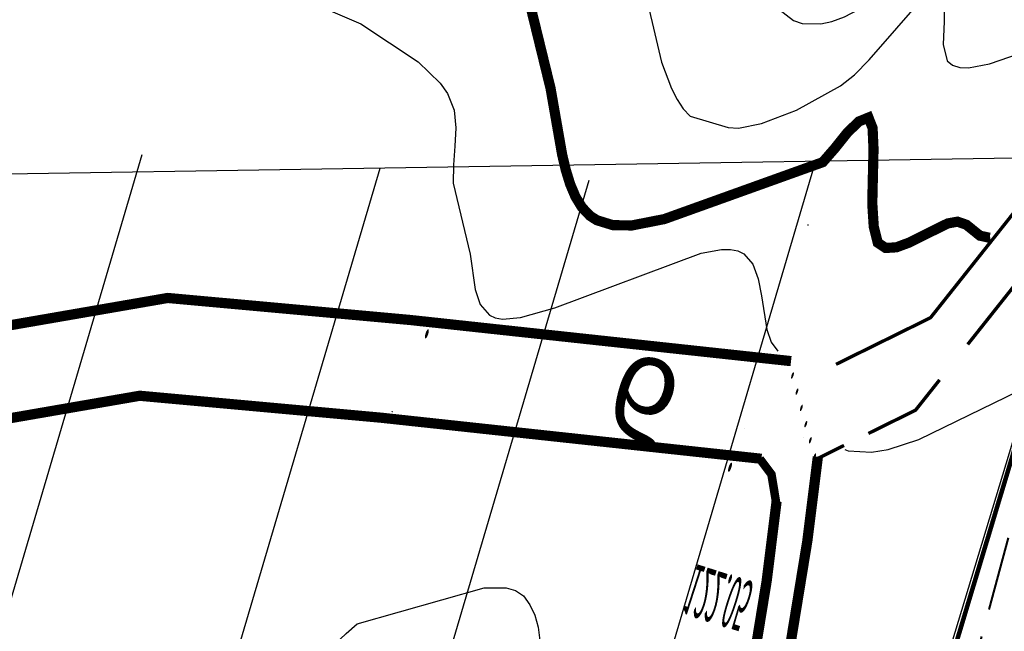
# Model space of a CAD drawing. Units: millimetres. Extents: x -842468 to 3635192, y -3311378 to 20824.
# Drawn here: x -360518 to -356024, y -3210581 to -3207786 of the extents above; entities that cross this region are included whole.
import ezdxf

# ---------------------------------------------------------------- set-up
doc = ezdxf.new("R2010")
doc.units = ezdxf.units.MM
doc.header["$PDMODE"] = 33
doc.header["$PDSIZE"] = 0.5
doc.linetypes.add('JIS_02_4.0', pattern=[5.5, 4, -1.5])
for name, color, linetype in [('61213000', 7, 'Continuous'), ('61320000', 7, 'Continuous'), ('61346000', 7, 'Continuous'), ('62134100', 7, 'Continuous'), ('_Граница_проектирования', 7, 'Continuous'), ('_Растр_МБУ_АПБ', 7, 'Continuous'), ('GEO_POINTS', 7, 'Continuous'), ('R_Поверхность1_CNT-MAJ', 7, 'Continuous'), ('R_Поверхность1_CNT-MIN', 7, 'Continuous'), ('ВЫСОТЫ', 255, 'Continuous'), ('ограждение', 214, 'ограждение1'), ('Рельеф_Layer', 7, 'Continuous'), ('ТОЧКИ_ТАХЕОМЕТРИИ', 255, 'Continuous')]:
    doc.layers.add(name, color=color, linetype=linetype)
doc.layers.add('_Водовод проект', color=5, linetype='JIS_02_4.0', lineweight=40)
doc.layers.get('_Растр_МБУ_АПБ').off()
doc.styles.add('ESKD1', font='ESKD1.shx', dxfattribs={"width": 1.2, "oblique": 15})
doc.linetypes.add('ограждение1', pattern='A,0.25,-0.1,[133,ltypeshp.shx,S=0.1,R=0,X=-0.1,Y=0],-0.1,1', length=1.45)

# ---------------------------------------------------------------- blocks, each defined once
blk = doc.blocks.new('*U22')
at = {"layer": '61213000', "flags": 128}
blk.add_lwpolyline([(12579.66086318514, 20268.72541527703, 0.3, 0.3, 0), (12583.76550067076, 20264.26513246326, 0.3, 0.3, 0), (12586.87135733747, 20260.57632335503, 0.3, 0.3, 0), (12588.5934751401, 20259.88417769754, 0.3, 0.3, 0), (12607.31329524971, 20256.96786921435, 0.3, 0.3, 0), (12630.64297230755, 20255.41053194114, 0.3, 0.3, 0), (12667.74331846372, 20253.1298500056, 0, 0, 0)], format="xyseb", dxfattribs=at)
blk.add_lwpolyline([(12579.66086318514, 20268.72541527703, 0.3, 0.3, 0), (12583.76550067076, 20264.26513246326, 0.3, 0.3, 0), (12586.87135733747, 20260.57632335503, 0.3, 0.3, 0), (12588.5934751401, 20259.88417769754, 0.3, 0.3, 0), (12607.31329524971, 20256.96786921435, 0.3, 0.3, 0), (12630.64297230755, 20255.41053194114, 0.3, 0.3, 0), (12667.74331846372, 20253.1298500056, 0, 0, 0)], format="xyseb", dxfattribs=at)
at = {"layer": '61213000'}
blk.add_lwpolyline([(12577.45336049906, 20266.69393013287, 0.3, 0.3, 0), (12581.51321032431, 20262.28231559553, 0.3, 0.3, 0), (12585.05836386093, 20258.07175597888, 0.3, 0.3, 0), (12587.79287149084, 20256.97271526371, 0.3, 0.3, 0), (12606.98185197791, 20253.98331759585, 0.3, 0.3, 0), (12630.45102683907, 20252.41666835796, 0.3, 0.3, 0), (12667.55924593894, 20250.13550244634, 0, 0, 0)], format="xyseb", dxfattribs=at)
blk = doc.blocks.new('*U27')
at = {"layer": '61320000', "linetype": 'Continuous', "flags": 128}
blk.add_lwpolyline([(12672.71516720742, 20252.70427167027, 0.1, 0.1, 0), (12675.11756468445, 20252.01254458365, 0, 0, 0)], format="xyseb", dxfattribs=at)
at = {"layer": '61320000', "linetype": 'Continuous'}
blk.add_lwpolyline([(12677.03948266607, 20251.45916291435, 0.1, 0.1, 0), (12680.76685757635, 20250.38593243851, 0.1, 0.1, 0), (12682.10970699201, 20249.32173385886, 0, 0, 0)], format="xyseb", dxfattribs=at)
at = {"layer": '61320000'}
blk.add_lwpolyline([(12671.88509470348, 20249.82139469784, 0.1, 0.1, 0), (12679.36769136051, 20247.66691575111, 0.1, 0.1, 0), (12684.6784389933, 20243.45818614835, 0, 0, 0)], format="xyseb", dxfattribs=at)
at = {"layer": '61320000', "const_width": 0.1}
blk.add_lwpolyline([(12683.67716819884, 20248.07953203747), (12686.54174172538, 20245.8093779586)], dxfattribs=at)
blk.add_lwpolyline([(12683.67716819884, 20248.07953203747), (12686.54174172538, 20245.8093779586)], dxfattribs=at)
blk = doc.blocks.new('*U28')
at = {"layer": '61346000', "linetype": 'Continuous'}
for points in [[(12672.77622767342, 20252.62811268874, 1), (12672.59409939959, 20252.54547315903, 1)], [(12671.86558630426, 20252.21491504017, 1), (12671.68345803043, 20252.13227551046, 1)], [(12670.9549449351, 20251.8017173916, 1), (12670.77281666127, 20251.71907786189, 1)], [(12670.04430356595, 20251.38851974303, 1), (12669.86217529212, 20251.30588021332, 1)], [(12669.13366219679, 20250.97532209446, 1), (12668.95153392296, 20250.89268256475, 1)], [(12668.22302082763, 20250.56212444589, 1), (12668.0408925538, 20250.47948491617, 1)]]:
    blk.add_hatch(color=256, dxfattribs=at).paths.add_polyline_path(points, flags=0)
at = {"layer": '61346000', "flags": 128}
blk.add_lwpolyline([(12672.77622767342, 20252.62811268874), (12672.6851635365, 20252.58679292389)], dxfattribs=at)
blk = doc.blocks.new('*U29')
at = {"layer": '61213000'}
blk.add_lwpolyline([(12672.99222340099, 20252.56838296747, 0.3, 0.3, 0), (12674.55519303148, 20255.00383728418, 0.3, 0.3, 0), (12677.06382403088, 20259.92438260063, 0.3, 0.3, 0), (12678.16024759899, 20264.75361484434, 0.3, 0.3, 0), (12678.39557328543, 20271.80096385182, 0.3, 0.3, 0), (12677.9160964579, 20276.42775130414, 0.3, 0.3, 0), (12676.78514773464, 20280.1909305513, 0.3, 0.3, 0), (12673.89869798798, 20281.70340919179, 0, 0, 0)], format="xyseb", dxfattribs=at)
at = {"layer": '61213000', "flags": 128}
blk.add_lwpolyline([(12670.46742515937, 20254.18868967891, 0.3, 0.3, 0), (12671.95005934981, 20256.49896351198, 0.3, 0.3, 0), (12674.22114061754, 20260.95356775546, 0.3, 0.3, 0), (12675.17145257287, 20265.1392467847, 0.3, 0.3, 0), (12675.39039345784, 20271.69591661433, 0.3, 0.3, 0), (12674.96133714256, 20275.83616336214, 0.3, 0.3, 0), (12674.27521119689, 20278.11921551702, 0.3, 0.3, 0), (12672.5062950324, 20279.04611470129, 0, 0, 0)], format="xyseb", dxfattribs=at)
blk.add_lwpolyline([(12670.46742515937, 20254.18868967891, 0.3, 0.3, 0), (12671.95005934981, 20256.49896351198, 0.3, 0.3, 0), (12674.22114061754, 20260.95356775546, 0.3, 0.3, 0), (12675.17145257287, 20265.1392467847, 0.3, 0.3, 0), (12675.39039345784, 20271.69591661433, 0.3, 0.3, 0), (12674.96133714256, 20275.83616336214, 0.3, 0.3, 0), (12674.27521119689, 20278.11921551702, 0.3, 0.3, 0), (12672.5062950324, 20279.04611470129, 0, 0, 0)], format="xyseb", dxfattribs=at)
blk = doc.blocks.new('ВариантОКОЧАТЕЛЬНЫЙ')
at = {"layer": '62134100', "linetype": 'Continuous', "const_width": 0.25, "flags": 128}
blk.add_lwpolyline([(13828.03402308326, 20481.98830892365), (13826.7152567196, 20481.22882567936), (13825.14288256838, 20480.89971591)], dxfattribs=at)
at = {"layer": '_Водовод проект'}
blk.add_lwpolyline([(13449.46369151236, 20338.49615392084), (13508.00369151237, 20387.31615392084), (13544.80369151236, 20392.10615392084), (13668.20369151236, 20395.49615392084), (13660.42369151237, 20503.70615392084), (13719.74369151237, 20498.20615392084), (13788.64369151236, 20513.76615392084), (13816.57369151237, 20509.87615392084), (13852.67905012821, 20492.02202424001), (13848.40200407349, 20464.12476260488), (13931.92099053936, 20301.62327624345)], dxfattribs=at)
at = {"layer": '_Граница_проектирования', "color": 4, "lineweight": 100, "ltscale": 100}
blk.add_lwpolyline([(13797.86300964014, 20392.50142085695), (13832.7308840333, 20414.28820395126), (13812.17480895572, 20449.8032929778), (13848.25369151237, 20469.87615392084), (13852.28369151236, 20528.97615392084), (13861.81634864628, 20566.00162501658)], dxfattribs=at)
at = {"layer": 'R_Поверхность1_CNT-MAJ', "color": 42, "linetype": 'Continuous', "extrusion": (0.02600220413608238, 0.002390535419144595, 0.9996590272290224), "const_width": 0.299909518126109}
for points, elevation in [([(19159.15192008465, -15498.94420773914), (19159.03769553833, -15498.95509428998), (19158.24475483369, -15499.2069624025), (19155.75704041692, -15500.41035108125), (19154.74411823629, -15500.76800274354), (19153.56566073107, -15501.00754578492), (19152.89657360923, -15501.06073060447), (19152.181322595, -15501.06110765796), (19150.62264725711, -15500.92652374043), (19148.00289485536, -15500.47287257967), (19140.93649827661, -15499.04738645952), (19138.76517116958, -15498.75350929764), (19136.56396400801, -15498.59468017816), (19134.3535135272, -15498.61706964868), (19133.25127102188, -15498.71064965131), (19132.15445646251, -15498.86684825676), (19131.06564944098, -15499.09143678349), (19129.98742954923, -15499.39018654993), (19128.92237637916, -15499.76886887455), (19127.62017478928, -15500.33502468022), (19125.55470564564, -15501.40336346589), (19123.37035714339, -15502.71552545398), (19120.30353715569, -15504.80721080007), (19116.28089394391, -15507.90004311926), (19110.44289977464, -15512.94440258023), (19104.56750770978, -15518.57521097577), (19097.32005748209, -15526.2371761811), (19090.85970684682, -15533.83702131459), (19086.6848385928, -15539.33361967841), (19084.2956226192, -15542.8706152058), (19082.80283251559, -15545.39031237067), (19081.95838930007, -15547.07267366093), (19081.51091558948, -15548.14680816767), (19081.14332033015, -15549.19536369955), (19080.84811491729, -15550.22073828553), (19080.44491921169, -15552.21153673512), (19080.2414196343, -15554.1383877476), (19080.1795499244, -15556.95072832741), (19080.22620583737, -15561.5900020492), (19080.12255432406, -15563.48487934316), (19080.01456403135, -15564.45030320682), (19079.75590153319, -15565.34138862141), (19079.4295299079, -15566.17241662128), (19079.23857653682, -15567.12355945055), (19079.38616880113, -15568.37498935341), (19079.54166750255, -15568.88200990358), (19080.01542008347, -15570.04041345031), (19080.68357468268, -15571.37124991909), (19082.49458648391, -15574.45397999188), (19092.61236991339, -15589.70297419089), (19105.27204335383, -15623.02750683507), (19105.71726624382, -15624.60035224481), (19105.8504083862, -15625.26467725951), (19105.91538344086, -15625.83597546263), (19105.90580074337, -15626.30552559061), (19105.48197775879, -15627.05024918294), (19104.74233446322, -15627.36397656365), (19104.07405045996, -15627.85025172771), (19103.77802738716, -15628.50643566636), (19103.58394517058, -15629.30794040596), (19103.24649990847, -15631.13476320069), (19102.97558516411, -15632.05400671223), (19102.55150787833, -15632.90642193748), (19102.03985798628, -15633.58635008685), (19101.41788443328, -15634.24925696413), (19099.9312252733, -15635.53762392009), (19094.98828178856, -15639.29173886546), (19085.18298210124, -15646.05012661483), (19084.06616575864, -15646.99777496664), (19083.674248942, -15647.40131178735), (19083.20111127882, -15648.13873508608), (19082.7021929385, -15650.2819701998), (19082.22815846246, -15653.41458238505), (19081.6630685723, -15657.73147942165), (19081.28008951048, -15659.67980675556), (19081.03838292115, -15660.54890983031), (19080.75363313896, -15661.32796096892), (19080.41866629837, -15662.00195151532), (19080.02630853392, -15662.55587281347), (19079.56938598014, -15662.9747162074), (19078.77655063644, -15663.20674117945), (19077.90188824507, -15663.18526062287), (19073.74129014861, -15662.22918029742), (19072.69111076227, -15662.08149096617), (19071.69045145055, -15662.07782958851), (19071.18854256548, -15662.43225647457), (19070.68998651519, -15662.9051015981), (19070.19491594531, -15663.48675794059), (19069.7034635014, -15664.1676184835), (19068.73194357382, -15665.78852409644), (19067.30511576662, -15668.72373855565), (19061.62723501072, -15682.43502539885), (19060.83849526695, -15683.82290288749), (19060.45366459691, -15684.36783035786), (19059.62137291484, -15685.28307767358), (19058.80550683549, -15685.94345058987), (19057.29318218219, -15686.93275205488), (19056.59219857537, -15687.43811403408), (19055.90072294459, -15688.0436313787), (19055.40860490779, -15688.74757302466), (19055.01316334594, -15689.50771960197), (19053.95452604114, -15691.98044995627), (19053.49341891011, -15692.82047729316), (19052.90280251953, -15693.64424007851), (19052.35601559053, -15694.26089622495), (19051.73880499663, -15694.88066744893), (19050.32985559573, -15696.12792987169), (19036.29927991527, -15707.08818799816), (19022.24972690029, -15722.40429077134), (19021.87286645834, -15723.10870607248), (19021.19888553645, -15724.5592640794), (19020.74228513259, -15725.22195197585), (19020.0996248176, -15725.78727592804), (19019.43646003602, -15726.14032132897), (19018.55600535701, -15726.48623415673), (19016.37075718565, -15727.11586679515), (19013.99894206166, -15727.59458324763), (19011.89562174298, -15727.84079291847), (19011.08685393506, -15727.85121064963), (19010.5158579877, -15727.77290521204), (19010.23951662075, -15727.5956777812), (19010.26027546289, -15727.31189694279), (19010.51325791053, -15726.91161208839), (19010.96817392821, -15726.41001939398), (19012.36264653147, -15725.16369518917), (19019.95987264446, -15719.16531996982), (19021.13722103407, -15717.87436967889), (19021.32760760932, -15717.43744390937), (19020.81121901625, -15717.35298456342), (19018.89649423716, -15717.64586686936), (19008.05884379278, -15718.21471486526), (19000.78226635002, -15719.55537795633), (18983.63438638667, -15723.05370097099), (18979.84069747978, -15723.5131988911), (18977.26028910893, -15723.63495115069), (18975.69136446699, -15723.58876436342), (18974.25921321652, -15723.42748642688), (18973.59863171325, -15723.30015063985), (18972.55021826066, -15723.00596060183), (18971.60360224697, -15722.62611074271), (18970.74424118098, -15722.17283817977), (18969.95759257145, -15721.65838003032), (18969.22911392701, -15721.09497341163), (18967.8884965684, -15719.87026323587), (18965.95028298687, -15717.97201238572), (18965.26543181628, -15717.37189441513), (18964.53695317182, -15716.80848779648), (18963.12441106879, -15716.01190791971), (18943.14237271755, -15714.66508514283), (18940.38897799376, -15714.18420764985), (18937.61301678417, -15713.48556248251), (18933.29159764329, -15712.15534495157), (18930.06759366627, -15710.97782210363), (18928.06049563427, -15710.12564124331), (18926.25063665242, -15709.23122769669), (18924.7095441676, -15708.3044384492), (18924.06213768867, -15707.83198324559), (18923.50874562657, -15707.35513048634), (18923.05830891218, -15706.87511229459), (18922.71976847632, -15706.39316079354), (18922.6523084752, -15705.48337710271), (18922.66790889468, -15704.56358792622), (18922.7665697347, -15703.63379326411), (18922.99723988466, -15702.68809671699), (18923.33219472993, -15701.72983800106), (18923.56091477794, -15700.78437636385), (18937.94442217849, -15667.82318602338)], 406.4885121045243), ([(19154.3017295076, -15529.03519395784), (19153.20205577251, -15529.40196666974), (19139.20331446757, -15534.84514773831), (19138.30840324382, -15534.73053971886), (19136.53442712926, -15534.39768125592), (19135.62366957264, -15534.38671566053), (19134.67593723923, -15534.61758238793), (19134.04664953659, -15534.92410777364), (19133.35411862753, -15535.35963552932), (19132.61437217408, -15535.90472858204), (19131.05734328203, -15537.24586228727), (19130.27211616745, -15538.00302879403), (19128.76837491123, -15539.59337575158), (19127.46043536561, -15541.15549414864), (19126.4765188267, -15542.53388740234), (19126.14613833978, -15543.10559441829), (19125.8315661258, -15543.99179779388), (19125.75960540114, -15544.79657463941), (19125.7846892722, -15545.56878087294), (19125.7612508454, -15546.35727241245), (19123.97712516091, -15549.65158184762), (19120.78176741302, -15555.3178321822), (19119.96284237081, -15557.0637780767), (19119.22750338573, -15558.92262817339), (19118.5985466553, -15560.9251745274), (19117.7764555172, -15564.43974060923), (19116.89377905371, -15569.58032256657), (19116.12987626074, -15576.24308863568), (19115.8129227565, -15581.67193338557), (19115.81370137736, -15585.60579080203), (19115.98371074334, -15588.16421607388), (19116.18525035756, -15589.62844692624), (19116.3139844307, -15590.27719962042), (19116.62033615352, -15591.35730962484), (19117.01025092237, -15592.29743493139), (19117.46701612798, -15593.12557247961), (19117.9739191612, -15593.86971920909), (19120.16865738602, -15596.56633673121), (19120.67556041922, -15597.31048346069), (19123.60714024364, -15605.16683422941), (19125.06325682786, -15608.42352566519), (19125.38393216823, -15609.26571884726), (19125.6612537029, -15610.13593235249), (19125.88221529014, -15611.04257227784), (19126.03381078825, -15611.99404472019), (19126.10303405555, -15612.99875577653), (19126.09494904418, -15613.78361941108), (19125.93590045551, -15615.44569159714), (19125.61141352731, -15617.2146894766), (19124.88028558799, -15620.02614470639), (19120.66930165037, -15632.88307325429), (19120.10378295987, -15633.55766042746), (19119.48126422722, -15634.21821255114), (19119.01093269692, -15634.91623754042), (19118.74922714142, -15635.66563224414), (19118.93806117462, -15636.39329656891), (19119.44728497374, -15637.16925332569), (19120.83296646825, -15638.84218712677), (19121.38282487144, -15639.73443843274), (19121.71840082218, -15640.6367196302), (19121.7106762842, -15641.54682706524), (19121.50533182112, -15642.52416891023), (19121.16734008498, -15643.53855366563), (19120.00720775792, -15646.50205039838), (19119.78835344929, -15647.3626917996), (19119.71046512847, -15648.27771494027), (19119.74548166791, -15649.90355753622), (19119.62852502644, -15650.86617744454)], 408.487908892032), ([(19154.16212434588, -15529.08175628097), (19153.20205577251, -15529.40196666974), (19139.20331446757, -15534.84514773831), (19138.30840324382, -15534.73053971886), (19136.53442712926, -15534.39768125592), (19135.62366957264, -15534.38671566053), (19134.67593723923, -15534.61758238793), (19134.04664953659, -15534.92410777364), (19133.35411862753, -15535.35963552932), (19132.61437217408, -15535.90472858204), (19131.05734328203, -15537.24586228727), (19130.27211616745, -15538.00302879403), (19128.76837491123, -15539.59337575158), (19127.46043536561, -15541.15549414864), (19126.4765188267, -15542.53388740234), (19126.14613833978, -15543.10559441829), (19125.8315661258, -15543.99179779389), (19125.75960540114, -15544.79657463941), (19125.7846892722, -15545.56878087294), (19125.7612508454, -15546.35727241245), (19123.97712516091, -15549.65158184762), (19120.78176741302, -15555.3178321822), (19119.96284237081, -15557.0637780767), (19119.22750338573, -15558.92262817339), (19118.5985466553, -15560.9251745274), (19117.7764555172, -15564.43974060923), (19116.89377905371, -15569.58032256657), (19116.12987626074, -15576.24308863568), (19115.8129227565, -15581.67193338557), (19115.81370137736, -15585.60579080203), (19115.98371074334, -15588.16421607388), (19116.18525035756, -15589.62844692624), (19116.3139844307, -15590.27719962042), (19116.62033615352, -15591.35730962484), (19117.01025092237, -15592.29743493139), (19117.46701612798, -15593.12557247961), (19117.9739191612, -15593.86971920909), (19120.16865738602, -15596.56633673121), (19120.67556041922, -15597.31048346069), (19123.60714024364, -15605.16683422941), (19125.06325682786, -15608.42352566519), (19125.38393216823, -15609.26571884726), (19125.6612537029, -15610.13593235249), (19125.88221529014, -15611.04257227784), (19126.03381078825, -15611.99404472019), (19126.10303405555, -15612.99875577653), (19126.09494904418, -15613.78361941108), (19125.93590045551, -15615.44569159714), (19125.61141352731, -15617.2146894766), (19124.88028558799, -15620.02614470639), (19120.66930165037, -15632.88307325429), (19120.10378295987, -15633.55766042746), (19119.48126422722, -15634.21821255114), (19119.01093269692, -15634.91623754042), (19118.74922714142, -15635.66563224414), (19118.93806117462, -15636.39329656891), (19119.44728497374, -15637.16925332569), (19120.83296646825, -15638.84218712677), (19121.38282487144, -15639.73443843274), (19121.71840082218, -15640.6367196302), (19121.7106762842, -15641.54682706524), (19121.50533182112, -15642.52416891023), (19121.16734008498, -15643.53855366563), (19120.00720775792, -15646.50205039838), (19119.78835344929, -15647.3626917996), (19119.71046512847, -15648.27771494027), (19119.74548166791, -15649.90355753622), (19119.62852502644, -15650.86617744455), (19119.61451074096, -15650.92197878901)], 408.4879088920318)]:
    blk.add_lwpolyline(points, dxfattribs=dict(at, elevation=elevation))
at = {"layer": 'R_Поверхность1_CNT-MIN', "color": 44, "linetype": 'Continuous', "extrusion": (0.02600220413608238, 0.002390535419144595, 0.9996590272290224), "elevation": 411.4870040732928}
blk.add_lwpolyline([(19140.4079711331, -15604.69834202824), (19137.27571039436, -15615.30538074269), (19136.89291017416, -15617.36179619545), (19136.79083679519, -15618.32816229622), (19136.78767757662, -15619.24919167615), (19136.89682362984, -15620.11771764694), (19137.06980850486, -15620.9109090577), (19137.30940851956, -15621.61891118921), (19137.6183999917, -15622.23186932227), (19137.99955923914, -15622.73992873767), (19138.47978647826, -15623.15902043473), (19139.06513579575, -15623.50028527882), (19139.74699553487, -15623.76818849477), (19140.5167540389, -15623.96719530738), (19141.36579965107, -15624.10177094151), (19142.28552071462, -15624.17638062191), (19144.30254256897, -15624.16356302091), (19146.49892634793, -15623.96446430285), (19149.97910163193, -15623.39468056562), (19154.60409837633, -15622.31638845915), (19160.41697092765, -15620.58947830556), (19166.85601236925, -15618.2732259908), (19171.27860393894, -15616.39515071391), (19174.41956327709, -15614.84963856622), (19176.3492350671, -15613.7667215194), (19178.09737768651, -15612.6496097283), (19179.6210583162, -15611.50504526243), (19180.28530887892, -15610.92457517313), (19180.87734413706, -15610.33977019122), (19181.39179748823, -15609.75147307533), (19181.82330233002, -15609.16052658415), (19182.16649206002, -15608.56777347639), (19182.4160000759, -15607.97405651073), (19182.56645977526, -15607.38021844584), (19182.61844184442, -15606.73676032112), (19182.57312601558, -15606.03601674767), (19182.43569711869, -15605.28387637085), (19182.2113399837, -15604.48622783601), (19181.90523944052, -15603.64895978854), (19181.52258031912, -15602.77796087382), (19180.54832566129, -15600.95832502397), (19179.33005464972, -15599.07442944948), (19177.90924592389, -15597.17338331323), (19176.32737812334, -15595.30229577814), (19174.6259298875, -15593.50827600718), (19172.84637985588, -15591.83843316326), (19171.03020666795, -15590.33987640936), (19169.21888896323, -15589.05971490834), (19168.32801299194, -15588.51625399112), (19167.45390538121, -15588.04505782322), (19166.60175096104, -15587.65201505002), (19165.77673456134, -15587.34301431685), (19164.9840410121, -15587.12394426914), (19164.22885514318, -15587.00069355222), (19163.49766618257, -15586.96962346313), (19162.73302299916, -15587.01641595334), (19161.93804563526, -15587.13731721226), (19161.11585413315, -15587.32857342939), (19160.2695685351, -15587.58643079418), (19158.51719522051, -15588.28693372439), (19156.70588602984, -15589.20879551853), (19154.86060130145, -15590.32198569215), (19153.00630137379, -15591.59647376082), (19150.26254872373, -15593.74494773243), (19147.6389137786, -15596.08742049308), (19146.80562181759, -15596.89383780605), (19144.47318558884, -15599.33731557552), (19142.45742972971, -15601.7383020692), (19141.33112659299, -15603.26530265998), (19140.84259538228, -15603.9954444022)], close=True, dxfattribs=at)
at = {"layer": 'R_Поверхность1_CNT-MIN', "color": 44, "linetype": 'Continuous', "extrusion": (0.02604225421632687, -0.001905328018187424, 0.9996590272290224), "elevation": 323.794863640033}
blk.add_lwpolyline([(21481.71743321045, -12332.78136431868), (21481.30637887647, -12332.3055276329), (21480.68933690204, -12331.78378177348), (21479.97157981339, -12331.31700060692), (21479.1659316403, -12330.89903957748), (21478.28521641238, -12330.5237541295), (21476.34988091058, -12329.87663175517), (21468.17066264195, -12327.76625437813), (21467.31059576831, -12327.45485965067), (21466.52935019576, -12327.11240583636), (21465.83974995398, -12326.73274837956), (21465.01307420508, -12326.14984189496), (21464.29066102521, -12325.52263492852), (21463.05608765894, -12324.19896483786), (21461.93096042857, -12322.88902868299), (21461.33921084556, -12322.28805036884), (21460.69607419842, -12321.74096427651), (21459.99989171675, -12321.22832371376), (21458.30439417118, -12320.28216695889), (21456.42749352927, -12319.40566067858), (21455.47159359784, -12319.04261245522), (21454.53103475309, -12318.75588003709), (21453.62604761527, -12318.56509781971), (21452.77686280465, -12318.48990019862), (21452.00371094148, -12318.54992156935), (21451.20833546537, -12318.9257161025), (21450.49173578068, -12319.41415244745), (21449.19836354005, -12320.86803717927), (21448.4596825711, -12321.5964499417), (21447.56665032292, -12322.20805746401), (21446.87028712056, -12322.54410118014), (21445.28766134506, -12323.15196668552), (21442.56845109851, -12323.94699780364), (21439.45812730373, -12324.73929876547)], dxfattribs=at)
at = {"layer": 'R_Поверхность1_CNT-MIN', "color": 44, "linetype": 'Continuous', "extrusion": (0.02600220413608238, 0.002390535419144595, 0.9996590272290224)}
for points, elevation in [([(19159.75999980647, -15646.43024598266), (19159.3326078033, -15646.87879915925), (19159.02192872986, -15647.26859205815), (19158.60634562401, -15648.45068684755), (19158.69429052868, -15649.37927548464), (19158.5068786458, -15649.93947361626), (19157.97843879392, -15649.89382148394), (19156.43669230514, -15648.84746656794), (19155.40631594037, -15648.43665442872), (19154.19155767672, -15648.49401293167), (19153.74471560609, -15648.64995892395), (19153.26138975135, -15648.86134569083), (19152.19202215742, -15649.44020632862), (19150.99692583066, -15650.21012440518), (19148.99800763812, -15651.67845513045), (19144.42428875346, -15655.4902278853), (19128.60778427679, -15669.58656222079), (19127.31036035359, -15669.96850276257)], 409.987456482662), ([(19159.90111295135, -15491.74014559659), (19159.64170048404, -15491.70924834649), (19158.70582141563, -15491.84484245697), (19157.15624729697, -15492.54814529659), (19154.17639599145, -15492.28758339407), (19149.17049095098, -15491.50485067137), (19145.15701448695, -15490.80142490715), (19140.20862077135, -15490.5262255314), (19135.29039565692, -15490.51726191242), (19130.40233914361, -15490.77453405024), (19127.48398616414, -15491.05669049621), (19125.98603709465, -15491.70538291348), (19124.50299106221, -15492.48559357143), (19123.03383195064, -15493.38835531728), (19121.57754364378, -15494.40470099828), (19119.41502118824, -15496.12257375149), (19116.56722197984, -15498.72692110281), (19115.86077614027, -15499.42658001818), (19111.65855427027, -15503.94623011609), (19095.00208421445, -15523.36990342385), (19094.29695085829, -15524.08114491158), (19091.8528428053, -15525.8709846925), (19080.24999419902, -15535.2133606317), (19078.64983696581, -15536.25964349512), (19077.08389453259, -15537.13403000479), (19076.31582330952, -15537.4963651701), (19075.55878911872, -15537.80324989872), (19074.81361973756, -15538.05052540794), (19074.08114294352, -15538.23403291492), (19073.36218651396, -15538.34961363699), (19072.4333730942, -15538.11618006374), (19071.45967367355, -15537.78774309009), (19069.43186637963, -15536.9229570195), (19064.53054394823, -15534.42587607283), (19063.70412152815, -15533.94026381836), (19062.9481717836, -15533.56679399716), (19062.27346701522, -15533.33875862267), (19061.69077952366, -15533.28944970838), (19061.21088160962, -15533.45215926776), (19060.77345848022, -15533.87984626271), (19060.44561572468, -15534.49453336481), (19060.21849208863, -15535.27190195798), (19060.08322631775, -15536.18763342618), (19060.03095715761, -15537.21740915335), (19060.05282335392, -15538.33691052352), (19060.28351679829, -15540.74781572859), (19060.70441661606, -15543.22580011311), (19061.1430652415, -15545.13805531806), (19061.60559838891, -15546.62032778422), (19062.53158527108, -15548.98698702853), (19064.11838497496, -15552.35979601418), (19073.48770476563, -15569.51092528801), (19083.65107367466, -15584.30035544894), (19085.13331900636, -15586.91008982382), (19086.4263541246, -15589.51658807102), (19087.93059373127, -15593.05385696825), (19090.84187982493, -15601.33655367317), (19093.6745331088, -15609.67305791975), (19094.42938584389, -15611.4956202778), (19096.66043821849, -15616.24588157129), (19097.00838568286, -15617.14054657332), (19097.2777227388, -15617.99090176997), (19097.44879678424, -15618.78586970996), (19097.50195521701, -15619.51437294194), (19097.41754543504, -15620.16533401457), (19096.9304516076, -15620.85303449684), (19096.33320345366, -15621.43642981329), (19095.57909154715, -15621.93140678313), (19094.70985769766, -15622.40370894435), (19093.87275622192, -15622.97855336719), (19093.1639913103, -15623.7523820372), (19092.78616940373, -15624.40115010797), (19092.43839546196, -15625.16780634545), (19091.81474232414, -15626.97254826409), (19089.90781101759, -15633.98048391294), (19089.60959092897, -15634.79528979394), (19089.2912336461, -15635.501837437), (19088.94817688186, -15636.07956807808), (19088.18775458824, -15636.8409634203), (19086.56957645905, -15637.71127099482), (19085.80823032864, -15638.42680182645), (19085.39563178282, -15639.05157613235), (19085.00194327955, -15639.78740230241), (19084.25935321593, -15641.52207221563), (19081.81704229341, -15648.51397841747), (19081.69527747233, -15649.52810679015), (19081.64496352872, -15650.59490488249), (19081.35393904615, -15651.48426419391), (19080.90127774395, -15652.25447359053), (19080.40418210758, -15652.42426934456), (19079.76259000189, -15652.42016701869), (19078.99645252658, -15652.27708841484), (19078.12583372211, -15652.03120774913), (19072.9601322466, -15651.1066202855), (19070.82804124827, -15650.87649144582), (19069.81988687605, -15650.84443366356), (19068.87432437421, -15650.88540350842), (19068.38262516594, -15651.21065034538), (19067.89299914762, -15651.61233789743), (19067.40549965371, -15652.08660335789), (19066.92018001853, -15652.6295839202), (19065.95629366185, -15653.90623912367), (19065.00176675245, -15655.41140105472), (19063.58845870342, -15658.02999494938), (19061.28578708612, -15663.09906699295), (19054.03388711287, -15680.90377368055), (19052.86006993719, -15683.17150075327), (19052.09713572647, -15684.39596922678), (19051.72171179612, -15684.91041017111), (19050.87619110244, -15685.89149085089), (19050.04488216048, -15686.67529014083), (19049.22954850053, -15687.30803901856), (19046.16323728703, -15689.25314995876), (19045.45423299182, -15689.82411143898), (19044.77178516044, -15690.52140837245), (19044.18660793183, -15691.24755667028), (19043.10823472812, -15692.83514668969), (19041.6439770117, -15695.44202075847), (19039.27168174624, -15699.88702822403)], 405.9886629076475), ([(19157.89139159573, -15506.49962880397), (19157.74460504768, -15506.54893896883), (19152.10445806123, -15508.9620328184), (19151.05503690796, -15509.26153842907), (19149.97507416519, -15509.46694627328), (19149.15199872717, -15509.54020260253), (19148.30338418247, -15509.54402661861), (19147.43072143589, -15509.48784035135), (19145.61921495619, -15509.2331250855), (19138.7405869217, -15507.83633609781), (19136.67064866818, -15507.60381320881), (19135.62569807237, -15507.56242185946), (19134.57608103691, -15507.58350661315), (19133.52328846655, -15507.6764894996), (19132.46881126615, -15507.85079254856), (19131.41414034042, -15508.11583778975), (19130.36076659419, -15508.4810472529), (19129.06193314917, -15509.05738069502), (19127.68864886525, -15509.77853691312), (19125.50705945671, -15511.11006703009), (19122.41420696103, -15513.29953339766), (19118.34454345595, -15516.59003149093), (19113.33141336903, -15521.14562905702), (19110.83641361751, -15523.59345706795), (19104.47626838454, -15530.36532600409), (19099.58374935072, -15536.19079407043), (19096.67838138411, -15540.0462109439), (19094.80603179766, -15542.82786803273), (19093.70844168353, -15544.68535701402), (19093.40645713502, -15545.25432021742), (19092.90991335773, -15546.34104980002), (19092.53005602202, -15547.41985138215), (19092.25266227594, -15548.4876897838), (19092.06350926741, -15549.54152982509), (19091.94837414453, -15550.57833632609), (19091.88326614762, -15552.58870798748), (19092.02020951413, -15557.10408759089), (19091.98519480444, -15557.89535929217), (19091.89619231241, -15558.64228083379), (19091.73897918607, -15559.34181703589), (19091.38560025223, -15560.30294818703), (19090.96845730302, -15561.10328362914), (19090.08499353517, -15562.51308362664), (19089.68972980496, -15563.26830630226), (19089.37281623614, -15564.15424950932), (19088.72800457243, -15566.72263080621), (19088.39529885681, -15568.63745475758), (19088.29484220776, -15569.64108507828), (19088.25464773815, -15570.66905981525), (19088.28696397828, -15571.71652810809), (19088.40403945831, -15572.7786390965), (19088.61812270853, -15573.85054192015), (19088.83341736465, -15574.60065851916), (19089.10896569341, -15575.36936382757), (19089.82228377722, -15576.95682096952), (19090.72099777684, -15578.60147414034), (19092.33557540523, -15581.150673188), (19099.62816753989, -15591.60485150834), (19113.34905480756, -15630.19257324869), (19113.87782860121, -15630.40840118624), (19114.26156469082, -15630.74008397536), (19114.12042501747, -15631.24912216474), (19113.71868607484, -15632.03867505523), (19112.45880760065, -15634.02575980956), (19111.1327237063, -15635.83420797835), (19110.64822798844, -15636.40046513696), (19110.39122882979, -15636.59688930169), (19110.51992288344, -15635.99617670221), (19110.88875739867, -15634.9012000292), (19110.90871202143, -15634.25330245984), (19110.60566186508, -15634.32591646607), (19110.11417536349, -15634.6400059891), (19108.69890721537, -15635.82215827962), (19103.388991645, -15640.73224159901), (19097.25335038885, -15645.12533088716), (19090.34680221739, -15652.30170982854), (19082.14328063428, -15662.13467417628), (19081.15628959194, -15663.60319705741), (19080.35602576495, -15665.04168977584), (19079.94342795058, -15666.09677897407), (19079.65963991397, -15667.22882654732), (19079.3336215922, -15669.55174752196), (19079.08822763592, -15671.6663541058), (19078.9052200562, -15672.53800869051), (19078.63371488152, -15673.22854770476), (19078.23749421637, -15673.69495882427), (19077.4084169908, -15673.77475885166), (19076.47094698594, -15673.60010313646), (19075.47001588865, -15673.34971008826), (19074.5065785269, -15673.27025566861), (19074.013228058, -15673.68304161172), (19073.52706385441, -15674.31781682541), (19073.04865387518, -15675.13344618105), (19072.11736842589, -15677.14272680364), (19069.96461086086, -15682.45141683972), (19069.56868120148, -15683.23301470004), (19069.18561739773, -15683.82525054462), (19068.40516445353, -15684.57135475734), (19067.68903262694, -15685.03981915992), (19067.0296607287, -15685.56585438496), (19066.61543869139, -15686.16870129114), (19065.61005401571, -15688.21791333914), (19051.23455722242, -15701.42703367986), (19049.968510533, -15702.41499123524), (19048.8658710047, -15703.16628569931), (19048.38410969429, -15703.44119121001), (19047.36807848824, -15703.77187206038), (19045.86953898179, -15703.66053090488), (19044.97016675474, -15703.90978110479), (19044.41237378896, -15704.22502269258), (19043.80847979645, -15704.63391470835), (19042.48287807659, -15705.6910276114), (19039.50384511367, -15708.4712120164), (19034.09332748104, -15713.73715044489), (19024.21469773037, -15724.50632640072), (19023.74008682815, -15725.3274516431), (19021.72172888614, -15729.6186882681), (19021.22347154599, -15730.42743948295), (19020.63851060011, -15731.19081926347), (19019.94319961048, -15731.89645358214), (19019.11389213924, -15732.53196841143), (19018.46521842602, -15732.91176896699), (19017.69255051564, -15733.28230758803), (19015.82740382238, -15733.99111533469), (19013.62279549738, -15734.64942426761), (19009.90764372086, -15735.52258623933), (19004.73986439512, -15736.42636077199), (19000.09242042508, -15736.96672714234), (18998.22468279327, -15737.07821380725), (18996.80005931414, -15737.07194628037), (18996.28652270618, -15737.02185238753), (18995.92289342563, -15736.93895717788), (18995.72221440221, -15736.82213972838), (18995.8293683727, -15736.45268390795), (18996.44491224212, -15735.8920636419), (18999.37195150521, -15733.82622189608), (19000.05112323165, -15733.2639495736), (19000.25371898766, -15732.89201566852), (18999.90194290068, -15732.71342097907), (18999.15791107261, -15732.69729736547), (18994.87426462331, -15733.17437316379), (18992.96603855321, -15733.55006709824), (18992.01492952552, -15733.78436120374), (18987.23477024205, -15734.57525456991), (18982.43635997465, -15735.08395622723), (18981.4744878031, -15735.15183355364), (18980.70843282199, -15734.93339410847), (18979.93839699734, -15734.65340395194), (18979.16465806241, -15734.31615731974), (18977.60718179483, -15733.48707157094), (18976.03822588535, -15732.48049074749), (18973.66812802487, -15730.71296537174), (18963.33993544249, -15722.16048772268), (18960.51310610702, -15720.56634383219), (18922.35906438899, -15717.06853873573)], 406.9883613014018), ([(19156.75939337033, -15514.17017208982), (19156.4615314056, -15514.28056297788), (19150.41904795903, -15516.81308856854), (19148.35921232051, -15517.49800738715), (19147.35716303919, -15517.75088517696), (19146.38448759932, -15517.92634676163), (19145.43578865194, -15518.00414686887), (19144.48970994231, -15517.99253536318), (19143.54433110349, -15517.90363930988), (19141.65111715266, -15517.56776184602), (19137.81859714478, -15516.74467945467), (19136.84330899284, -15516.60759354469), (19135.85856707997, -15516.5323396502), (19134.86307615566, -15516.53609684142), (19133.85554096941, -15516.63604418856), (19132.83466627077, -15516.84936076176), (19131.7991568092, -15517.19322563126), (19130.47280890897, -15517.80228820776), (19129.0482588486, -15518.60533515498), (19126.760771498, -15520.13304041128), (19124.33838674756, -15521.99284686276), (19120.98794478782, -15524.88096169838), (19117.61187268565, -15528.0997291575), (19112.76744233696, -15533.22316713867), (19109.19474171866, -15537.44448945282), (19106.81261774871, -15540.58126482402), (19105.38403304049, -15542.69627550941), (19104.63080918331, -15543.9583657805), (19104.31968420325, -15544.53807828438), (19103.84307587297, -15545.62333293255), (19103.52837898947, -15546.67152924954), (19103.34588212409, -15547.68615792806), (19103.26587384809, -15548.6707096608), (19103.29447734932, -15550.56354505974), (19103.37649806335, -15552.37796098792), (19103.36326130338, -15553.26448838222), (19103.27424456047, -15554.14188298694), (19103.07973640585, -15555.01363549475), (19102.74385907846, -15555.95818256992), (19102.33100791001, -15556.84229319066), (19099.87420453281, -15561.08090129868), (19099.45674636672, -15562.03715428544), (19099.11472637586, -15563.07789118202), (19098.28948393447, -15566.51822293737), (19097.77098040545, -15569.43402225716), (19097.43513457364, -15572.48232058241), (19097.3556366489, -15574.51918970819), (19097.42170411994, -15576.51153680641), (19097.65909066553, -15578.41799768729), (19097.85007661591, -15579.32609448692), (19098.10336893013, -15580.21948124092), (19098.42059759338, -15581.09852279507), (19098.79557521703, -15581.96460739453), (19099.6940277911, -15583.66345870996), (19100.74922754339, -15585.32714114836), (19106.64396516632, -15593.5067288258), (19117.6132129567, -15623.8157636296), (19117.63699234691, -15625.52418633354), (19117.56065878488, -15626.45965192721), (19117.23733033549, -15628.19567533964), (19116.98794224958, -15629.14448134036), (19116.65497029045, -15630.15064428963), (19116.21958848372, -15631.2167847516), (19115.85901504135, -15631.93886223258), (19114.89378147708, -15633.52882102473), (19110.74410559805, -15639.62600029648), (19110.28084311714, -15640.43781406933), (19109.90115491828, -15641.20629297659), (19109.56431543505, -15642.11526635545), (19109.34808210178, -15642.9908698711), (19108.89693451694, -15645.4947541789), (19108.63704129878, -15646.31417118171), (19108.2347119882, -15647.13886479131), (19107.78341261812, -15647.81916911976), (19107.24740172423, -15648.49358030269), (19105.97474738014, -15649.82844521865), (19100.81824322872, -15654.45162134993), (19092.93399563388, -15664.56608199522)], 407.4882104982781), ([(19156.70864013209, -15514.18898179264), (19156.4615314056, -15514.28056297788), (19150.41904795903, -15516.81308856854), (19148.35921232051, -15517.49800738715), (19147.35716303919, -15517.75088517696), (19146.38448759932, -15517.92634676163), (19145.43578865194, -15518.00414686887), (19144.48970994231, -15517.99253536318), (19143.54433110349, -15517.90363930988), (19141.65111715266, -15517.56776184602), (19137.81859714478, -15516.74467945467), (19136.84330899284, -15516.60759354469), (19135.85856707997, -15516.5323396502), (19134.86307615566, -15516.53609684142), (19133.85554096941, -15516.63604418856), (19132.83466627077, -15516.84936076176), (19131.7991568092, -15517.19322563126), (19130.47280890897, -15517.80228820776), (19129.0482588486, -15518.60533515498), (19126.760771498, -15520.13304041128), (19124.33838674756, -15521.99284686276), (19120.98794478782, -15524.88096169838), (19117.61187268565, -15528.0997291575), (19112.76744233696, -15533.22316713867), (19109.19474171866, -15537.44448945282), (19106.81261774871, -15540.58126482402), (19105.38403304049, -15542.69627550941), (19104.63080918331, -15543.9583657805), (19104.31968420325, -15544.53807828438), (19103.84307587297, -15545.62333293255), (19103.52837898947, -15546.67152924954), (19103.34588212409, -15547.68615792806), (19103.26587384809, -15548.6707096608), (19103.29447734932, -15550.56354505974), (19103.37649806335, -15552.37796098792), (19103.36326130338, -15553.26448838222), (19103.27424456047, -15554.14188298694), (19103.07973640585, -15555.01363549475), (19102.74385907846, -15555.95818256992), (19102.33100791001, -15556.84229319066), (19099.87420453281, -15561.08090129868), (19099.45674636672, -15562.03715428544), (19099.11472637586, -15563.07789118202), (19098.28948393447, -15566.51822293737), (19097.77098040545, -15569.43402225716), (19097.43513457364, -15572.48232058241), (19097.3556366489, -15574.51918970819), (19097.42170411994, -15576.51153680641), (19097.65909066553, -15578.41799768729), (19097.85007661591, -15579.32609448692), (19098.10336893013, -15580.21948124092), (19098.42059759338, -15581.09852279507), (19098.79557521703, -15581.96460739453), (19099.6940277911, -15583.66345870996), (19100.74922754339, -15585.32714114836), (19106.64396516632, -15593.5067288258), (19117.6132129567, -15623.8157636296), (19117.63699234691, -15625.52418633354), (19117.56065878488, -15626.45965192721), (19117.23733033549, -15628.19567533964), (19116.98794224958, -15629.14448134036), (19116.65497029045, -15630.15064428963), (19116.21958848372, -15631.2167847516), (19115.85901504135, -15631.93886223258), (19114.89378147708, -15633.52882102473), (19110.74410559805, -15639.62600029648), (19110.28084311714, -15640.43781406933), (19109.90115491828, -15641.20629297659), (19109.56431543505, -15642.11526635545), (19109.34808210178, -15642.9908698711), (19108.89693451694, -15645.4947541789), (19108.63704129878, -15646.31417118171), (19108.2347119882, -15647.13886479131), (19107.78341261812, -15647.81916911976), (19107.24740172423, -15648.49358030269), (19105.97474738014, -15649.82844521865), (19100.81824322872, -15654.45162134993), (19091.82109531492, -15665.99378785337)], 407.4882104982779), ([(19155.48880161822, -15521.97335963185), (19145.49970353339, -15525.75433547694), (19143.63054315708, -15526.23808873994), (19142.79390103343, -15526.38574724996), (19141.73346768348, -15526.4598238089), (19140.72941186311, -15526.40161889083), (19139.7693251612, -15526.25056214267), (19137.02879565411, -15525.63457738765), (19136.12050131408, -15525.50640978897), (19135.19413403651, -15525.48253859511), (19134.2372854103, -15525.60239345299), (19133.23754702423, -15525.9054040096), (19132.59220023769, -15526.19230837444), (19131.90925124568, -15526.55241550234), (19130.44746217986, -15527.47172423321), (19128.88601089589, -15528.62230257408), (19126.43097277465, -15530.69205266769), (19123.94199442657, -15533.05137897577), (19120.7679086241, -15536.40827144513), (19118.00711960868, -15539.70557928009), (19116.37056588397, -15541.94201227979), (19115.54964810158, -15543.24339896424), (19115.23291127155, -15543.82183635133), (19114.79776772137, -15544.90607742432), (19114.60604758413, -15545.90412837042), (19114.57551358937, -15546.8469584112), (19114.66905494544, -15548.69083266335), (19114.62865575524, -15549.65381531791), (19114.42049362564, -15550.68545395358), (19114.1506176501, -15551.46343779462), (19113.81057161953, -15552.24440690712), (19112.96777072018, -15553.8288595171), (19110.4693157273, -15558.07950827712), (19109.56430959773, -15559.96675717035), (19109.1798312599, -15560.96400934233), (19108.63938813263, -15562.82733966312), (19107.81359289289, -15566.55560387599), (19107.12424108733, -15570.74426313001), (19106.66110093835, -15575.10043192464), (19106.51619842257, -15578.30129772267), (19106.53704217062, -15580.33501045456), (19106.66493345791, -15582.24585247754), (19106.91109331227, -15583.99721310398), (19107.0820305233, -15584.80164705368), (19107.36721761337, -15585.7951299902), (19107.72293558193, -15586.73189141075), (19108.13998474919, -15587.61932977393), (19108.6091654353, -15588.46484353833), (19109.66712264502, -15590.05969110523), (19113.13538402787, -15594.60748313049), (19113.65976279279, -15595.40860614324), (19120.99744706411, -15614.62933092031), (19121.48762220891, -15616.41520748765), (19121.66342812145, -15617.30341750177), (19121.78464848378, -15618.18790221259), (19121.84498496318, -15619.06823177745), (19121.4593754521, -15622.97131850453), (19121.29998758157, -15623.96686027121), (19120.78333126053, -15625.93288608032), (19119.82668481757, -15628.75399733335), (19118.44444506706, -15632.04992900294), (19117.92732451194, -15632.98311343676), (19117.29432535416, -15633.8598436695), (19114.72103690733, -15636.90152778225), (19114.34676539424, -15637.57046590404), (19114.19186354168, -15638.21274138254), (19114.52747049131, -15638.92211191218), (19115.01318209253, -15639.55533422326), (19115.6008022352, -15640.22956770936), (19115.94310535842, -15641.14472753122), (19115.9567770035, -15641.78199694259), (19115.88720911337, -15642.51258971518), (19115.74439043225, -15643.32530704569), (19115.27895567399, -15645.15232016699), (19111.87830068456, -15655.74036004593), (19111.57070076136, -15656.49533955797), (19111.25554574409, -15657.0633811744), (19111.1798022247, -15657.17888036622)], 407.9880596951551), ([(19155.34300073101, -15522.02854675967), (19145.49970353339, -15525.75433547694), (19143.63054315708, -15526.23808873994), (19142.79390103343, -15526.38574724996), (19141.73346768348, -15526.4598238089), (19140.72941186311, -15526.40161889083), (19139.7693251612, -15526.25056214267), (19137.02879565411, -15525.63457738765), (19136.12050131408, -15525.50640978897), (19135.19413403651, -15525.48253859511), (19134.2372854103, -15525.60239345299), (19133.23754702423, -15525.9054040096), (19132.59220023769, -15526.19230837444), (19131.90925124568, -15526.55241550234), (19130.44746217986, -15527.47172423321), (19128.88601089589, -15528.62230257408), (19126.43097277465, -15530.69205266769), (19123.94199442657, -15533.05137897577), (19120.7679086241, -15536.40827144513), (19118.00711960868, -15539.70557928009), (19116.37056588397, -15541.94201227979), (19115.54964810158, -15543.24339896424), (19115.23291127155, -15543.82183635133), (19114.79776772137, -15544.90607742432), (19114.60604758413, -15545.90412837042), (19114.57551358937, -15546.8469584112), (19114.66905494544, -15548.69083266335), (19114.62865575524, -15549.65381531791), (19114.42049362564, -15550.68545395358), (19114.1506176501, -15551.46343779462), (19113.81057161953, -15552.24440690712), (19112.96777072018, -15553.8288595171), (19110.4693157273, -15558.07950827712), (19109.56430959773, -15559.96675717035), (19109.1798312599, -15560.96400934233), (19108.63938813263, -15562.82733966312), (19107.81359289289, -15566.55560387599), (19107.12424108733, -15570.74426313001), (19106.66110093835, -15575.10043192464), (19106.51619842257, -15578.30129772267), (19106.53704217062, -15580.33501045456), (19106.66493345791, -15582.24585247754), (19106.91109331227, -15583.99721310398), (19107.0820305233, -15584.80164705369), (19107.36721761337, -15585.7951299902), (19107.72293558193, -15586.73189141075), (19108.13998474919, -15587.61932977393), (19108.6091654353, -15588.46484353833), (19109.66712264502, -15590.05969110523), (19113.13538402787, -15594.60748313049), (19113.65976279279, -15595.40860614324), (19120.99744706411, -15614.62933092031), (19121.48762220891, -15616.41520748765), (19121.66342812145, -15617.30341750177), (19121.78464848378, -15618.18790221259), (19121.84498496318, -15619.06823177745), (19121.4593754521, -15622.97131850453), (19121.29998758157, -15623.96686027121), (19120.78333126053, -15625.93288608032), (19119.82668481757, -15628.75399733335), (19118.44444506706, -15632.04992900294), (19117.92732451194, -15632.98311343676), (19117.29432535416, -15633.8598436695), (19114.72103690733, -15636.90152778225), (19114.34676539424, -15637.57046590404), (19114.19186354168, -15638.21274138254), (19114.52747049131, -15638.92211191218), (19115.01318209253, -15639.55533422326), (19115.6008022352, -15640.22956770936), (19115.94310535842, -15641.14472753122), (19115.9567770035, -15641.78199694259), (19115.88720911337, -15642.51258971518), (19115.74439043225, -15643.32530704569), (19115.27895567399, -15645.15232016699), (19111.87830068456, -15655.74036004593), (19111.57070076136, -15656.49533955797), (19111.25554574409, -15657.0633811744), (19110.36735432683, -15658.4177596311), (19105.8614768996, -15664.65642323647), (19083.2776913108, -15688.12384759946), (19063.39996964745, -15706.90545338683), (19060.65566232171, -15709.04186724055), (19058.3962918088, -15710.56193770188), (19056.57800962816, -15711.6069238745), (19053.9413375275, -15712.88204570586), (19051.84995028629, -15713.71671113845)], 407.9880596951552), ([(19140.00027094053, -15542.2323725786), (19137.86130009345, -15542.8129308397), (19134.83676378583, -15544.58953221561), (19134.38717271572, -15545.20414693942), (19133.45275803818, -15546.7345086895), (19132.49486978503, -15548.59495847049), (19131.07572019534, -15551.81706622252), (19129.36459840379, -15556.4685948963), (19128.340456795, -15559.8488162001), (19127.74506188305, -15562.3582552136), (19126.88512620536, -15567.31804363814), (19125.97253207844, -15575.22096579332), (19125.33051185167, -15585.41031816008), (19125.27159600113, -15591.98097364061), (19125.4202450136, -15594.7333078139), (19125.54593833809, -15595.75275218718), (19125.84614338029, -15596.90609328373), (19126.2591174594, -15597.65569242422), (19126.73653098817, -15598.17458187553), (19127.23005437936, -15598.63579390453), (19127.69135804571, -15599.21236077814), (19129.17365497642, -15603.11640630729), (19129.96948744009, -15604.74168210808), (19130.25371208437, -15605.71247303347), (19130.36108314794, -15606.92927977561), (19130.32562290282, -15607.55360383961), (19130.22849381512, -15608.26110251171), (19129.87273687268, -15609.89448938908), (19129.0235086436, -15612.77378994592), (19125.08304898684, -15624.54143256187), (19124.63450993059, -15626.3456636019), (19124.48229146286, -15627.15460099561), (19124.38594295554, -15627.89104154137), (19124.35134134883, -15628.54720166636), (19124.45441879199, -15629.71553960609), (19124.72453548248, -15630.70808510772), (19125.09199484961, -15631.57817234666), (19125.84015533122, -15633.16430873816), (19126.08146330433, -15633.98702624155), (19126.18793118488, -15634.88790557946)], 408.9877580889089), ([(19127.46979524865, -15644.37186358812), (19127.44286960568, -15644.72082811927), (19127.07653219786, -15646.91889137716), (19126.71089110116, -15648.39971934362), (19125.92114526103, -15650.88507673613), (19122.18900911549, -15660.55808757744)], 408.9877580889087)]:
    blk.add_lwpolyline(points, dxfattribs=dict(at, elevation=elevation))
at = {"layer": 'ограждение'}
for points in [[(13745.16381165535, 20545.95563061339), (13809.98891490551, 20552.71934723932), (13851.54890167788, 20529.25772331159), (13849.75113693719, 20499.6664851304), (13847.91292216215, 20469.40943869647), (13729.83093430443, 20481.32340805242)], [(13783.49378245192, 20510.25721357248), (13780.59658682666, 20476.20137005613)], [(13803.53090348185, 20508.70893192639), (13800.63370785659, 20474.65308841005)], [(13760.10176276829, 20505.3564830973), (13757.77075838111, 20477.95608253282)], [(13824.07797689044, 20503.83064430657), (13821.3938242991, 20472.27907083743)]]:
    blk.add_lwpolyline(points, dxfattribs=at)
at = {"layer": 'ТОЧКИ_ТАХЕОМЕТРИИ', "color": 7, "extrusion": (0.02600220413608238, 0.002390535419144595, 0.9996590272290224)}
for p in [(13832.97038832612, 20483.52159074772, 0.6033793936885771), (13789.12892997262, 20482.89300929648, 1.959494419613438), (13822.73620270862, 20480.18826243416, 0.672720524322721), (13828.5816824812, 20479.91204398402, 0.491781782830216), (13822.5788212709, 20473.93526087823, 0.5383750133659911)]:
    blk.add_point(p, dxfattribs=at)
at = {"layer": 'ТОЧКИ_ТАХЕОМЕТРИИ', "color": 7}
blk.add_point((13789.12892997262, 20482.89300929648, 1.959494419613435), dxfattribs=at)
at = {"layer": '61213000'}
for name in ['*U29', '*U22']:
    blk.add_blockref(name, (1157.55683511571, 227.7543931653818), dxfattribs=at)
at = {"layer": '61320000'}
blk.add_blockref('*U27', (1157.55683511571, 227.7543931653818), dxfattribs=at)
at = {"layer": '61346000'}
blk.add_blockref('*U28', (1157.55683511571, 227.7543931653818), dxfattribs=at)
at = {"layer": 'GEO_POINTS', "color": 7, "linetype": 'Continuous'}
for s, p in [('122.05', (13822.31609756413, 20484.4077056793, 1.02766984683862)), ('.', (13822.31609756413, 20481.2877056793, 1.02766984683862)), ('.', (13789.72892997262, 20480.29300929647, 1.959494419613435))]:
    blk.add_text(s, height=1.5, dxfattribs=at).set_placement(p)
at = {"layer": 'ВЫСОТЫ', "color": 7, "extrusion": (0.02600220413608238, 0.002390535419144595, 0.9996590272290224)}
for s, p in [('122.770', (19128.97480615507, -15644.78904616656, 409.2574773748792)), ('122.984', (19132.36254080014, -15601.05364842027, 409.471652806552)), ('122.565', (19126.59241371273, -15634.29444185157, 409.0527150390863)), ('122.535', (19125.78220278795, -15640.09283428048, 409.0231730411097)), ('122.412', (19120.38007987498, -15633.56901699124, 408.8993750503242))]:
    blk.add_text(s, height=1.499547590630545, rotation=264.9999999999484, dxfattribs=at).set_placement(p)
at = {"layer": 'Рельеф_Layer', "linetype": 'Continuous', "insert": (13812.34213708322, 20481.3612811972), "char_height": 2.3, "attachment_point": 2, "style": 'ESKD1'}
blk.add_mtext('б', dxfattribs=at)

msp = doc.modelspace()

# ---------------------------------------------------------------- block references
at = {"layer": '_Растр_МБУ_АПБ', "ltscale": 100, "xscale": -46.14898821238603, "yscale": 155.6427912916843, "zscale": 46.14898821238603, "rotation": 162.1171773247329}
msp.add_blockref('ВариантОКОЧАТЕЛЬНЫЙ', (14520.67561654044, 19819.37283250859), dxfattribs=at)

doc.saveas('drawing.dxf')
